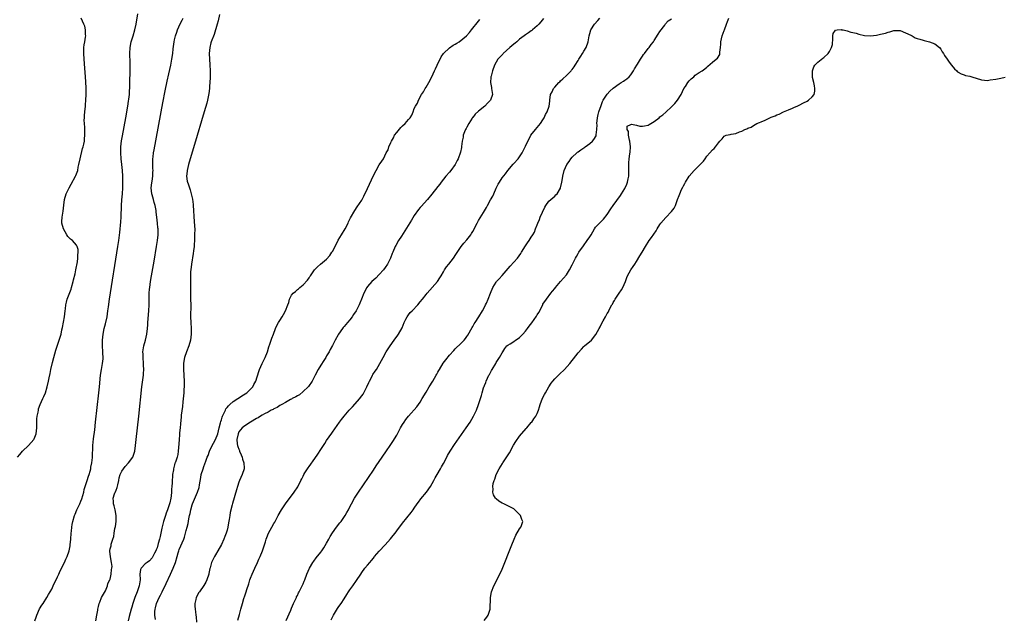
# Model space of a CAD drawing. Units: inches. Extents: x 2616000 to 2619000, y 1497000 to 1500000.
# Drawn here: x 2617370 to 2617707, y 1499662 to 1499867 of the extents above; entities that cross this region are included whole.
import ezdxf

# ---------------------------------------------------------------- set-up
doc = ezdxf.new("R2010")
doc.units = ezdxf.units.IN
doc.header["$MEASUREMENT"] = 0
doc.layers.add('LD26161497_10ft', color=120, linetype='Continuous')

msp = doc.modelspace()

# ---------------------------------------------------------------- linework, layer by layer
at = {"layer": 'LD26161497_10ft'}
for points, elevation in [([(2617375.26, 1499661), (2617375.71, 1499662.29), (2617375.93, 1499663), (2617376.87, 1499665.13), (2617377.61, 1499666.39), (2617378.06, 1499667), (2617379.38, 1499669), (2617379.95, 1499670.05), (2617380.52, 1499671), (2617381, 1499671.91), (2617381.54, 1499673), (2617381.98, 1499674.02), (2617382.51, 1499675), (2617383, 1499676.08), (2617383.39, 1499677), (2617383.85, 1499678.15), (2617385.34, 1499681), (2617385.83, 1499682.17), (2617386.27, 1499683), (2617386.99, 1499685), (2617387.31, 1499686.69), (2617387.35, 1499687), (2617387.52, 1499689), (2617387.65, 1499691), (2617387.73, 1499691.73), (2617387.84, 1499693), (2617388.01, 1499693.99), (2617388.19, 1499695), (2617388.79, 1499697), (2617389, 1499697.47), (2617389.63, 1499699), (2617390.58, 1499701), (2617391, 1499701.92), (2617391.29, 1499702.71), (2617391.93, 1499705), (2617392.11, 1499705.89), (2617392.49, 1499707), (2617393.13, 1499709), (2617393.52, 1499710.48), (2617393.78, 1499711), (2617394.14, 1499712.14), (2617394.33, 1499713), (2617394.4, 1499713.61), (2617394.71, 1499715), (2617394.91, 1499716.91), (2617395.07, 1499721), (2617395.3, 1499723.3), (2617395.72, 1499726.28), (2617396.02, 1499729), (2617397.08, 1499739), (2617397.29, 1499741), (2617397.66, 1499745), (2617398, 1499747), (2617398.41, 1499749), (2617398.55, 1499750.54), (2617398.6, 1499751), (2617398.53, 1499752.53), (2617398.52, 1499753), (2617398.36, 1499755), (2617398.36, 1499756.36), (2617398.35, 1499757), (2617398.56, 1499759), (2617398.97, 1499761), (2617399.39, 1499762.61), (2617399.92, 1499765), (2617400.08, 1499765.92), (2617400.23, 1499767), (2617400.38, 1499768.38), (2617400.74, 1499771), (2617403.66, 1499789), (2617403.97, 1499791), (2617404.28, 1499793.72), (2617404.61, 1499797.39), (2617404.73, 1499799), (2617404.86, 1499803), (2617404.98, 1499804.98), (2617405.17, 1499807), (2617405.3, 1499809), (2617405.33, 1499811), (2617405.27, 1499813), (2617405.17, 1499815), (2617405.01, 1499817), (2617404.8, 1499819), (2617404.63, 1499821), (2617404.63, 1499823), (2617404.87, 1499825.13), (2617405.17, 1499826.83), (2617406.31, 1499833), (2617407.03, 1499837), (2617407.28, 1499838.72), (2617407.39, 1499839.39), (2617407.55, 1499841), (2617407.6, 1499842.4), (2617407.68, 1499843), (2617407.72, 1499843.72), (2617407.73, 1499845), (2617407.82, 1499849), (2617407.83, 1499851), (2617407.82, 1499851.82), (2617407.69, 1499855), (2617407.78, 1499857), (2617408.21, 1499859), (2617408.86, 1499861), (2617409.47, 1499863), (2617409.9, 1499865), (2617410.49, 1499868.5)], 7830), ([(2617438.33, 1499868.33), (2617437.89, 1499866.11), (2617437.53, 1499865), (2617436.5, 1499861.5), (2617435.56, 1499859), (2617435.42, 1499858.58), (2617435.01, 1499857), (2617434.84, 1499855), (2617434.92, 1499853), (2617435.06, 1499851.06), (2617435.16, 1499849), (2617435.19, 1499846.81), (2617435.11, 1499845), (2617435, 1499843.74), (2617434.93, 1499843), (2617434.69, 1499841.31), (2617434.23, 1499839), (2617433.99, 1499838.01), (2617433.15, 1499835), (2617429.82, 1499823.82), (2617428.35, 1499819), (2617427.76, 1499817), (2617427.29, 1499815), (2617427.29, 1499814.71), (2617427.13, 1499813), (2617427.37, 1499811.37), (2617427.44, 1499811), (2617427.62, 1499810.38), (2617428.1, 1499809), (2617428.38, 1499808.38), (2617428.72, 1499807), (2617429.15, 1499805.15), (2617429.37, 1499803.37), (2617429.46, 1499801), (2617429.57, 1499799.57), (2617429.59, 1499799), (2617429.74, 1499797.74), (2617429.87, 1499795.87), (2617429.9, 1499795), (2617429.88, 1499793), (2617429.83, 1499791.83), (2617429.81, 1499791), (2617429.71, 1499789.71), (2617429.68, 1499789), (2617429.48, 1499787.48), (2617429.38, 1499786.62), (2617428.78, 1499783), (2617428.54, 1499781), (2617428.5, 1499780.5), (2617428.42, 1499779), (2617428.41, 1499777), (2617428.51, 1499771), (2617428.52, 1499769), (2617428.45, 1499765), (2617428.52, 1499763), (2617428.68, 1499761), (2617428.72, 1499759), (2617428.45, 1499757), (2617427.86, 1499755), (2617427.09, 1499753), (2617426.41, 1499751), (2617426.18, 1499749.82), (2617426.07, 1499749), (2617426.08, 1499748.08), (2617426.05, 1499747), (2617426.28, 1499743), (2617426.29, 1499741.71), (2617426.28, 1499741), (2617426.23, 1499740.23), (2617426.17, 1499739), (2617426.07, 1499737.93), (2617425.84, 1499735.84), (2617425.69, 1499734.31), (2617425.32, 1499731.32), (2617425.28, 1499730.71), (2617425, 1499728.37), (2617424.87, 1499727), (2617424.74, 1499725.26), (2617424.66, 1499724.66), (2617424.57, 1499723), (2617424.5, 1499721.5), (2617424.33, 1499720.33), (2617424.25, 1499719), (2617424.1, 1499717.9), (2617423.86, 1499717), (2617423.3, 1499715.3), (2617423.2, 1499715), (2617423.12, 1499714.88), (2617423, 1499714.34), (2617422.6, 1499713), (2617422.6, 1499712.6), (2617422.27, 1499711), (2617422.33, 1499710.33), (2617422.14, 1499709), (2617422.2, 1499708.2), (2617422.06, 1499707), (2617421.93, 1499706.07), (2617421.93, 1499705), (2617421.82, 1499703.82), (2617421.69, 1499703), (2617421.35, 1499701.35), (2617421.26, 1499701), (2617420.61, 1499699), (2617420.15, 1499697.85), (2617419.89, 1499697), (2617419.23, 1499695), (2617418.78, 1499693.22), (2617418.66, 1499692.66), (2617418.36, 1499691), (2617418.13, 1499689.87), (2617417.9, 1499689), (2617417.44, 1499687.44), (2617417, 1499686.03), (2617416.68, 1499685.32), (2617416.58, 1499685), (2617416.16, 1499684.16), (2617415.62, 1499683), (2617415.39, 1499682.61), (2617414.47, 1499681.53), (2617413.68, 1499681), (2617413, 1499680.48), (2617411.53, 1499679), (2617411.37, 1499678.63), (2617411.09, 1499677), (2617411.22, 1499675.22), (2617411.2, 1499675), (2617410.92, 1499673), (2617410.23, 1499671), (2617409.43, 1499669), (2617408.74, 1499667), (2617408.34, 1499665.66), (2617408.16, 1499665), (2617407.52, 1499662.48), (2617407.18, 1499661)], 7850), ([(2617369.32, 1499717), (2617370.06, 1499717.94), (2617370.99, 1499719), (2617373.05, 1499721), (2617373.98, 1499722.02), (2617374.84, 1499723), (2617375, 1499723.28), (2617375.67, 1499725), (2617375.91, 1499727), (2617375.95, 1499727.95), (2617375.92, 1499729), (2617375.93, 1499730.07), (2617376.05, 1499731), (2617376.34, 1499732.34), (2617376.42, 1499733), (2617376.51, 1499733.49), (2617377.06, 1499734.94), (2617377.99, 1499737), (2617378.26, 1499737.74), (2617378.86, 1499739), (2617379.47, 1499741), (2617379.91, 1499743), (2617380.12, 1499744.12), (2617380.44, 1499745.56), (2617380.74, 1499747), (2617381.29, 1499749.29), (2617381.73, 1499751), (2617382.43, 1499753.57), (2617383.58, 1499757), (2617384.17, 1499759), (2617384.5, 1499760.5), (2617384.72, 1499761.28), (2617385.39, 1499765), (2617385.6, 1499767), (2617385.71, 1499767.71), (2617385.83, 1499769), (2617386.02, 1499769.98), (2617386.32, 1499771), (2617387, 1499772.74), (2617387.61, 1499774.39), (2617387.79, 1499775), (2617388.35, 1499777), (2617388.46, 1499777.54), (2617389, 1499779.69), (2617389.27, 1499781), (2617389.77, 1499783.77), (2617389.93, 1499785), (2617389.95, 1499786.06), (2617390.06, 1499787), (2617390, 1499788), (2617389.71, 1499789), (2617389.48, 1499789.48), (2617388.07, 1499791), (2617387.47, 1499791.47), (2617386.45, 1499792.45), (2617386.13, 1499793), (2617385.07, 1499795), (2617384.48, 1499797), (2617384.46, 1499797.54), (2617384.53, 1499799), (2617384.94, 1499801.06), (2617385.12, 1499803.12), (2617385.34, 1499805), (2617385.99, 1499807), (2617386.95, 1499809.05), (2617387.7, 1499810.3), (2617389.17, 1499813), (2617389.22, 1499813.22), (2617389.89, 1499815), (2617390.08, 1499816.08), (2617390.32, 1499817), (2617390.73, 1499819), (2617391.57, 1499822.43), (2617391.74, 1499823), (2617391.95, 1499823.95), (2617392.15, 1499825), (2617392.22, 1499825.78), (2617392.36, 1499827), (2617392.28, 1499829.72), (2617392.17, 1499831), (2617392.14, 1499832.13), (2617392.16, 1499833), (2617392.23, 1499833.77), (2617392.3, 1499835), (2617392.52, 1499837), (2617392.55, 1499837.45), (2617392.71, 1499839), (2617392.8, 1499841), (2617392.76, 1499843), (2617392.61, 1499845.39), (2617392.07, 1499853), (2617391.97, 1499855), (2617392.03, 1499857), (2617392.13, 1499857.87), (2617392.3, 1499859), (2617392.57, 1499860.57), (2617392.61, 1499861), (2617392.57, 1499861.43), (2617392.6, 1499863), (2617392.29, 1499864.29), (2617392.02, 1499865), (2617391.11, 1499867)], 7820), ([(2617396.12, 1499661), (2617396.42, 1499663), (2617396.71, 1499664.71), (2617396.77, 1499665), (2617397, 1499665.89), (2617397.26, 1499667), (2617397.45, 1499667.45), (2617398.05, 1499669), (2617399, 1499670.69), (2617399.34, 1499671.34), (2617400.09, 1499673), (2617400.23, 1499673.77), (2617400.92, 1499675), (2617401, 1499675.32), (2617401.38, 1499677), (2617401.42, 1499678.58), (2617401.55, 1499679), (2617401.65, 1499679.65), (2617401.46, 1499681), (2617401.05, 1499682.95), (2617400.82, 1499684.82), (2617400.85, 1499685), (2617400.91, 1499685.09), (2617401, 1499685.64), (2617401.31, 1499686.69), (2617401.28, 1499687), (2617401.29, 1499687.29), (2617401.85, 1499689), (2617402.18, 1499689.82), (2617402.3, 1499691), (2617402.57, 1499692.57), (2617402.76, 1499693.24), (2617403, 1499695), (2617403.06, 1499697), (2617402.73, 1499699), (2617402.38, 1499700.38), (2617402.14, 1499701), (2617402.12, 1499701.88), (2617402.05, 1499703), (2617402.5, 1499704.5), (2617402.72, 1499705), (2617402.82, 1499705.18), (2617403, 1499705.72), (2617403.41, 1499706.59), (2617403.56, 1499707.56), (2617403.92, 1499709), (2617404.11, 1499709.89), (2617404.42, 1499711), (2617405, 1499712.22), (2617405.5, 1499713), (2617406.16, 1499713.84), (2617407.23, 1499715), (2617408.69, 1499717), (2617409.41, 1499719), (2617409.66, 1499721), (2617409.84, 1499723), (2617410.78, 1499731), (2617411.84, 1499741), (2617412.35, 1499745), (2617412.4, 1499745.6), (2617412.46, 1499747), (2617412.39, 1499748.39), (2617412.37, 1499749), (2617412.22, 1499751), (2617412.23, 1499752.23), (2617412.21, 1499753), (2617412.29, 1499753.71), (2617412.52, 1499755), (2617413.08, 1499757), (2617413.55, 1499759), (2617413.74, 1499761), (2617413.82, 1499762.18), (2617413.85, 1499763), (2617414.26, 1499767), (2617414.33, 1499769), (2617414.34, 1499772.34), (2617414.36, 1499773), (2617414.45, 1499774.45), (2617414.51, 1499775), (2617414.77, 1499777), (2617415.11, 1499779), (2617416.01, 1499784.01), (2617416.87, 1499789), (2617417.17, 1499791), (2617417.36, 1499793), (2617417.36, 1499795), (2617417.33, 1499795.33), (2617417.2, 1499797), (2617416.98, 1499799), (2617416.75, 1499800.75), (2617416.7, 1499801.3), (2617416.35, 1499803), (2617415.99, 1499803.99), (2617415.78, 1499805), (2617415.32, 1499806.68), (2617415.22, 1499807), (2617414.99, 1499809), (2617415.2, 1499810.8), (2617415.3, 1499811.3), (2617415.59, 1499813), (2617415.6, 1499814.4), (2617415.64, 1499815), (2617415.63, 1499815.63), (2617415.54, 1499817), (2617415.55, 1499818.45), (2617415.58, 1499819), (2617415.68, 1499819.68), (2617415.84, 1499821), (2617416.01, 1499821.99), (2617419, 1499838.07), (2617419.81, 1499842.19), (2617420.48, 1499845.52), (2617421, 1499848.02), (2617421.68, 1499851), (2617422.08, 1499853), (2617422.39, 1499855), (2617422.56, 1499856.56), (2617422.67, 1499857.33), (2617422.88, 1499859), (2617423, 1499859.58), (2617423.31, 1499861), (2617423.74, 1499862.26), (2617424.02, 1499863), (2617424.96, 1499865.05), (2617425.63, 1499866.37), (2617425.98, 1499867)], 7840), ([(2617416.48, 1499661.52), (2617416.27, 1499663), (2617416.27, 1499664.27), (2617416.33, 1499665), (2617416.49, 1499665.51), (2617416.85, 1499667), (2617417.74, 1499669), (2617418.2, 1499669.8), (2617418.72, 1499671), (2617419, 1499671.49), (2617419.78, 1499673), (2617420.17, 1499673.83), (2617421.64, 1499677), (2617422.52, 1499679), (2617423.28, 1499681), (2617423.86, 1499683), (2617424.27, 1499684.27), (2617424.45, 1499685), (2617424.58, 1499685.42), (2617426.15, 1499689), (2617426.37, 1499689.63), (2617427, 1499691.93), (2617427.27, 1499693), (2617427.64, 1499694.36), (2617427.94, 1499695.94), (2617428.17, 1499697), (2617428.29, 1499697.71), (2617428.56, 1499699), (2617429, 1499700.68), (2617429.11, 1499701), (2617430.89, 1499705), (2617431.37, 1499706.63), (2617431.48, 1499707.48), (2617431.95, 1499710.05), (2617432.16, 1499711), (2617432.73, 1499713), (2617433, 1499713.77), (2617433.35, 1499714.65), (2617433.65, 1499715.65), (2617434.18, 1499717), (2617434.44, 1499717.56), (2617434.95, 1499719), (2617435.92, 1499721), (2617436.29, 1499721.71), (2617437, 1499723.01), (2617437.8, 1499725), (2617438.3, 1499727), (2617438.71, 1499728.71), (2617438.8, 1499729.2), (2617439, 1499729.72), (2617439.3, 1499730.7), (2617439.43, 1499731), (2617439.91, 1499731.91), (2617440.39, 1499733), (2617440.55, 1499733.45), (2617441, 1499733.99), (2617441.44, 1499734.56), (2617441.94, 1499735), (2617443, 1499736.02), (2617444.65, 1499737), (2617444.84, 1499737.16), (2617446.03, 1499737.97), (2617447.75, 1499739), (2617449, 1499740.28), (2617449.76, 1499741), (2617450.15, 1499741.85), (2617450.79, 1499743), (2617451.78, 1499746.22), (2617452.08, 1499747), (2617453, 1499749), (2617453.98, 1499751), (2617454.74, 1499753), (2617455.25, 1499754.75), (2617455.6, 1499755.6), (2617456.08, 1499757), (2617456.29, 1499757.71), (2617456.87, 1499759), (2617457.57, 1499761), (2617458.01, 1499761.99), (2617458.5, 1499763), (2617459, 1499763.69), (2617459.78, 1499765), (2617460.28, 1499765.72), (2617460.91, 1499767), (2617461.7, 1499769), (2617462.11, 1499769.89), (2617462.32, 1499771), (2617463, 1499772.31), (2617463.51, 1499773), (2617464.36, 1499773.64), (2617465, 1499774.27), (2617465.44, 1499774.56), (2617465.9, 1499775), (2617467, 1499775.84), (2617468.48, 1499777.52), (2617469, 1499778.32), (2617469.28, 1499778.72), (2617469.49, 1499779), (2617470.86, 1499781), (2617471, 1499781.17), (2617471.93, 1499782.07), (2617472.95, 1499783), (2617475, 1499784.7), (2617476.07, 1499785.93), (2617476.82, 1499787), (2617477, 1499787.31), (2617477.91, 1499789), (2617479, 1499791.11), (2617480.15, 1499793), (2617481.3, 1499795), (2617482.32, 1499797), (2617482.53, 1499797.47), (2617483.21, 1499798.78), (2617484.71, 1499801.29), (2617485.5, 1499802.5), (2617487, 1499804.85), (2617487.76, 1499806.24), (2617489, 1499808.77), (2617491, 1499813.28), (2617491.92, 1499815), (2617493, 1499816.91), (2617493.88, 1499818.12), (2617494.4, 1499819), (2617495.38, 1499821), (2617496, 1499822), (2617496.24, 1499823), (2617497, 1499824.55), (2617497.16, 1499825), (2617497.84, 1499826.16), (2617498.26, 1499827), (2617499, 1499827.97), (2617500.37, 1499829.63), (2617501, 1499830.28), (2617501.81, 1499831), (2617503, 1499832.43), (2617503.58, 1499833), (2617504.13, 1499833.87), (2617504.6, 1499835), (2617505, 1499836.2), (2617505.37, 1499837), (2617506.03, 1499837.97), (2617506.38, 1499839), (2617507.46, 1499841), (2617508.11, 1499841.89), (2617508.68, 1499843), (2617509, 1499843.45), (2617509.94, 1499845), (2617511, 1499847.01), (2617511.86, 1499849), (2617512.23, 1499849.77), (2617512.8, 1499851), (2617514.22, 1499853.78), (2617515, 1499854.97), (2617517, 1499856.91), (2617518.23, 1499857.77), (2617519, 1499858.2), (2617519.49, 1499858.51), (2617520.38, 1499859), (2617522.88, 1499861), (2617523.83, 1499862.17), (2617524.52, 1499863), (2617525, 1499863.62), (2617526.51, 1499865.49), (2617527.37, 1499866.63)], 7860), ([(2617549.12, 1499866.88), (2617548.25, 1499865.75), (2617547.61, 1499865), (2617547, 1499864.4), (2617545.4, 1499863), (2617545.17, 1499862.83), (2617545, 1499862.75), (2617544.01, 1499861.99), (2617543, 1499861.38), (2617542.59, 1499861), (2617541, 1499859.82), (2617540.08, 1499859), (2617539.54, 1499858.46), (2617539, 1499858.14), (2617537.64, 1499857), (2617535.38, 1499855), (2617535.23, 1499854.77), (2617535, 1499854.55), (2617533.6, 1499853), (2617532.41, 1499851), (2617531.7, 1499849), (2617531.22, 1499847.22), (2617531.17, 1499847), (2617531.17, 1499846.83), (2617531, 1499845), (2617531.35, 1499843.35), (2617531.44, 1499843), (2617531.77, 1499841), (2617531, 1499839), (2617530.04, 1499837.96), (2617529.07, 1499837), (2617527, 1499835.26), (2617525.8, 1499834.2), (2617525, 1499833.11), (2617524.94, 1499833.06), (2617524.82, 1499832.82), (2617523.66, 1499831), (2617523, 1499829.8), (2617522.69, 1499829.31), (2617522.54, 1499829), (2617522.18, 1499828.18), (2617521.7, 1499827), (2617521.65, 1499826.35), (2617521.35, 1499825), (2617521.15, 1499823.15), (2617521.16, 1499823), (2617521.14, 1499822.86), (2617520.75, 1499821.24), (2617519.94, 1499819), (2617519.65, 1499818.35), (2617518.98, 1499817), (2617517.54, 1499815), (2617517, 1499814.34), (2617515.78, 1499813), (2617514.17, 1499811), (2617513.67, 1499810.33), (2617513, 1499809.5), (2617511, 1499806.84), (2617509.48, 1499805), (2617507.3, 1499802.7), (2617507, 1499802.36), (2617506.39, 1499801.61), (2617505, 1499799.62), (2617503.98, 1499798.02), (2617500.57, 1499792.57), (2617499.61, 1499791), (2617498.67, 1499789.33), (2617498.49, 1499789), (2617497.62, 1499787), (2617497.44, 1499786.56), (2617496.84, 1499785), (2617495.81, 1499783), (2617495, 1499781.8), (2617494.4, 1499781), (2617493, 1499779.38), (2617491.78, 1499778.22), (2617490.46, 1499777), (2617489, 1499775.37), (2617488.73, 1499775), (2617487.68, 1499773), (2617486.97, 1499771), (2617486.39, 1499769.61), (2617486.16, 1499769), (2617485.08, 1499767), (2617484.23, 1499765.77), (2617483.79, 1499765), (2617483, 1499763.97), (2617482.18, 1499763), (2617481.63, 1499762.37), (2617481, 1499761.6), (2617480.69, 1499761.31), (2617480.44, 1499761), (2617479.08, 1499759), (2617479, 1499758.82), (2617477.92, 1499757), (2617477, 1499755.1), (2617476.21, 1499753.79), (2617475.89, 1499753), (2617475, 1499751.57), (2617474.7, 1499751), (2617474.02, 1499749.98), (2617473, 1499748.42), (2617472.14, 1499747), (2617471.07, 1499745), (2617470.03, 1499743), (2617468.83, 1499741.17), (2617468.68, 1499741), (2617467, 1499739.37), (2617465.68, 1499738.32), (2617465, 1499737.97), (2617464.45, 1499737.55), (2617463.28, 1499737), (2617463, 1499736.83), (2617462.65, 1499736.65), (2617461, 1499735.67), (2617459.65, 1499735), (2617459.26, 1499734.74), (2617459, 1499734.61), (2617458.05, 1499733.95), (2617457, 1499733.49), (2617456.71, 1499733.29), (2617456, 1499733), (2617455, 1499732.41), (2617453.76, 1499731.76), (2617453, 1499731.31), (2617452.38, 1499731), (2617451.55, 1499730.45), (2617451, 1499730.15), (2617448.93, 1499729), (2617447, 1499727.64), (2617446.14, 1499727), (2617445, 1499725.69), (2617444.71, 1499725), (2617444.32, 1499723), (2617444.46, 1499721.54), (2617444.54, 1499721), (2617444.67, 1499720.67), (2617445, 1499719.69), (2617445.21, 1499719.21), (2617445.25, 1499719), (2617445.79, 1499717.79), (2617446.08, 1499717), (2617446.27, 1499716.27), (2617446.71, 1499715), (2617446.83, 1499713.17), (2617446.82, 1499713), (2617446.17, 1499711), (2617445.22, 1499709), (2617445, 1499708.45), (2617444.48, 1499707), (2617444.13, 1499705.87), (2617442.83, 1499701.17), (2617442.72, 1499700.72), (2617441.97, 1499698.03), (2617441.85, 1499697), (2617441.73, 1499695.73), (2617441.49, 1499694.51), (2617441.25, 1499693), (2617441, 1499692.07), (2617440.66, 1499691), (2617440.18, 1499689.82), (2617439.87, 1499689), (2617439, 1499687.12), (2617437.77, 1499685), (2617437, 1499683.55), (2617436.62, 1499683), (2617436.08, 1499681.92), (2617435.59, 1499681), (2617435.16, 1499679.16), (2617435.09, 1499678.91), (2617434.78, 1499677.22), (2617434.76, 1499677), (2617434.06, 1499675), (2617433.7, 1499674.3), (2617433, 1499673.06), (2617431.55, 1499671), (2617431.33, 1499670.67), (2617430.43, 1499669), (2617430.33, 1499668.33), (2617429.99, 1499667), (2617429.97, 1499666.03), (2617430.02, 1499665), (2617430.14, 1499664.14), (2617430.26, 1499663), (2617430.35, 1499662.35), (2617430.55, 1499660.55)], 7870), ([(2617444.69, 1499661.31), (2617445.22, 1499663.22), (2617445.67, 1499665), (2617446.2, 1499667), (2617446.72, 1499668.72), (2617447, 1499669.53), (2617447.41, 1499670.59), (2617447.51, 1499671), (2617447.72, 1499671.72), (2617448.37, 1499673.63), (2617448.79, 1499675), (2617449, 1499675.58), (2617449.56, 1499677), (2617450.02, 1499677.98), (2617450.46, 1499679), (2617451.39, 1499681), (2617451.86, 1499682.14), (2617452.28, 1499683), (2617453.11, 1499685), (2617454.09, 1499688.09), (2617454.35, 1499689), (2617454.51, 1499689.49), (2617455.17, 1499691), (2617456.24, 1499693), (2617457, 1499694.35), (2617457.24, 1499694.76), (2617458.44, 1499697), (2617459.56, 1499699), (2617460.92, 1499701.08), (2617463.9, 1499705), (2617465.14, 1499706.86), (2617466.24, 1499709), (2617466.48, 1499709.52), (2617467, 1499710.52), (2617467.23, 1499711), (2617467.61, 1499711.61), (2617468.41, 1499713), (2617468.64, 1499713.36), (2617469, 1499713.79), (2617471, 1499716.55), (2617471.98, 1499718.02), (2617473, 1499719.63), (2617474.36, 1499721.64), (2617475, 1499722.65), (2617476.78, 1499725.22), (2617477, 1499725.56), (2617479.43, 1499729), (2617480.14, 1499729.86), (2617480.99, 1499731), (2617482.71, 1499733), (2617483.82, 1499734.18), (2617486.31, 1499737), (2617486.62, 1499737.38), (2617487, 1499737.9), (2617487.48, 1499738.52), (2617487.77, 1499739), (2617488.8, 1499741), (2617489.46, 1499742.54), (2617489.67, 1499743), (2617490.44, 1499744.44), (2617490.72, 1499745), (2617490.82, 1499745.18), (2617491.6, 1499746.4), (2617492.02, 1499747), (2617493.24, 1499749), (2617494.31, 1499751), (2617495.41, 1499753), (2617496.68, 1499755), (2617498.13, 1499757), (2617499.36, 1499758.64), (2617499.62, 1499759), (2617500.83, 1499761.17), (2617501.54, 1499763), (2617502.12, 1499764.12), (2617502.55, 1499765), (2617503, 1499765.62), (2617503.62, 1499766.38), (2617504.25, 1499767), (2617506.19, 1499769), (2617507, 1499770.06), (2617507.78, 1499771), (2617509, 1499772.58), (2617509.35, 1499773), (2617512.95, 1499777.05), (2617513.76, 1499778.24), (2617514.23, 1499779), (2617515, 1499780.33), (2617515.37, 1499781), (2617515.99, 1499782.01), (2617516.8, 1499783), (2617518.4, 1499785), (2617518.63, 1499785.37), (2617519, 1499785.91), (2617519.42, 1499786.58), (2617521.05, 1499789), (2617521.9, 1499790.1), (2617523, 1499791.26), (2617524.28, 1499793), (2617524.56, 1499793.44), (2617525, 1499794.17), (2617526.48, 1499797), (2617527, 1499797.9), (2617528.62, 1499800.62), (2617529.69, 1499802.31), (2617529.99, 1499803), (2617531, 1499804.9), (2617531.81, 1499806.19), (2617532.2, 1499807), (2617533, 1499808.89), (2617533.66, 1499810.34), (2617534.07, 1499811), (2617535, 1499812.42), (2617536.15, 1499813.85), (2617537.01, 1499815), (2617538.82, 1499817.18), (2617539, 1499817.35), (2617540.52, 1499819), (2617541, 1499819.69), (2617541.86, 1499821), (2617543, 1499823.32), (2617543.78, 1499825), (2617544.24, 1499825.76), (2617544.88, 1499827), (2617546.42, 1499829), (2617547, 1499829.69), (2617547.62, 1499830.38), (2617548.1, 1499831), (2617549, 1499832.32), (2617549.44, 1499833), (2617549.91, 1499834.09), (2617550.45, 1499835), (2617551.13, 1499837), (2617551.29, 1499838.71), (2617551.37, 1499839), (2617551.61, 1499841), (2617552.15, 1499841.85), (2617552.58, 1499843), (2617553, 1499843.5), (2617554.41, 1499845), (2617554.71, 1499845.29), (2617555, 1499845.63), (2617555.75, 1499846.25), (2617557, 1499847.41), (2617558.58, 1499849), (2617558.79, 1499849.21), (2617559, 1499849.47), (2617559.62, 1499850.38), (2617559.99, 1499851), (2617561, 1499852.57), (2617561.24, 1499853), (2617561.92, 1499854.08), (2617562.53, 1499855), (2617563, 1499855.75), (2617563.72, 1499857), (2617564.43, 1499859), (2617564.76, 1499861), (2617565, 1499861.85), (2617565.35, 1499863), (2617566.67, 1499865), (2617567.79, 1499866.21), (2617568.48, 1499867)], 7880), ([(2617461.14, 1499661.14), (2617462.72, 1499664.72), (2617463, 1499665.31), (2617463.72, 1499667), (2617464.38, 1499668.38), (2617464.65, 1499669), (2617464.74, 1499669.26), (2617465, 1499669.72), (2617465.38, 1499670.62), (2617465.62, 1499671), (2617466.34, 1499672.34), (2617466.75, 1499673.25), (2617467, 1499673.73), (2617467.35, 1499674.65), (2617467.52, 1499675), (2617468.29, 1499677), (2617469.14, 1499679), (2617470.32, 1499681), (2617470.58, 1499681.42), (2617471.47, 1499682.53), (2617473, 1499684.55), (2617473.33, 1499685), (2617474, 1499686), (2617475, 1499687.58), (2617475.79, 1499689), (2617476.19, 1499689.81), (2617477, 1499691.06), (2617478.38, 1499693), (2617479.52, 1499694.48), (2617479.96, 1499695), (2617481.35, 1499697), (2617481.91, 1499698.09), (2617482.49, 1499699), (2617483, 1499700.05), (2617483.48, 1499701), (2617484.58, 1499703), (2617485.87, 1499705), (2617491, 1499712.54), (2617491.98, 1499714.02), (2617493, 1499715.48), (2617495.23, 1499718.77), (2617497, 1499721.26), (2617497.7, 1499722.3), (2617499, 1499724.51), (2617499.23, 1499725), (2617500.27, 1499727), (2617501, 1499728.16), (2617501.55, 1499729), (2617502.14, 1499729.86), (2617503, 1499730.96), (2617505.8, 1499734.2), (2617506.42, 1499735), (2617507, 1499735.82), (2617507.72, 1499737), (2617509, 1499739.21), (2617510.08, 1499741), (2617511.32, 1499743), (2617512.45, 1499745), (2617512.66, 1499745.34), (2617513, 1499745.98), (2617513.38, 1499746.62), (2617513.56, 1499747), (2617514.89, 1499749.11), (2617515.75, 1499750.25), (2617517, 1499751.85), (2617518.51, 1499753.49), (2617519, 1499753.96), (2617521, 1499755.91), (2617522.02, 1499757), (2617522.46, 1499757.54), (2617523, 1499758.28), (2617523.29, 1499758.71), (2617524.73, 1499761.27), (2617525, 1499761.68), (2617525.45, 1499762.55), (2617525.77, 1499763), (2617527.09, 1499765), (2617528.29, 1499767), (2617529, 1499768.28), (2617529.39, 1499769), (2617529.66, 1499769.66), (2617530.28, 1499771), (2617531.03, 1499773), (2617531.89, 1499775), (2617533, 1499776.81), (2617533.14, 1499777), (2617534.04, 1499777.96), (2617535, 1499779.04), (2617537.74, 1499782.26), (2617539, 1499783.68), (2617540.26, 1499785), (2617541.4, 1499786.6), (2617541.67, 1499787), (2617543, 1499789.24), (2617543.72, 1499790.28), (2617544.24, 1499791), (2617545, 1499792.14), (2617545.55, 1499793), (2617546.06, 1499793.94), (2617546.49, 1499795), (2617547, 1499796.34), (2617547.22, 1499797), (2617547.76, 1499798.24), (2617548.06, 1499799), (2617549.61, 1499802.39), (2617549.99, 1499803), (2617551, 1499804.46), (2617553, 1499806.23), (2617553.4, 1499806.6), (2617553.8, 1499807), (2617555, 1499808.91), (2617555.04, 1499809), (2617555.47, 1499811), (2617555.57, 1499811.57), (2617555.77, 1499813), (2617556.22, 1499815), (2617557.16, 1499817), (2617557.96, 1499818.04), (2617558.57, 1499819), (2617559, 1499819.51), (2617560.54, 1499821), (2617560.78, 1499821.22), (2617561, 1499821.39), (2617561.98, 1499822.02), (2617563, 1499822.72), (2617563.18, 1499822.82), (2617563.43, 1499823), (2617565, 1499824.22), (2617565.88, 1499825), (2617566.4, 1499825.6), (2617567.16, 1499826.84), (2617567.19, 1499827), (2617567.16, 1499827.16), (2617567.41, 1499829), (2617567.48, 1499830.52), (2617567.43, 1499831), (2617567.63, 1499833), (2617567.87, 1499834.13), (2617568.11, 1499835), (2617568.84, 1499837.16), (2617569, 1499837.53), (2617569.4, 1499838.6), (2617569.63, 1499839), (2617570.74, 1499840.74), (2617570.93, 1499841.07), (2617571.86, 1499842.14), (2617573, 1499843.1), (2617575, 1499844.59), (2617575.72, 1499845), (2617576.49, 1499845.51), (2617577, 1499845.89), (2617577.7, 1499846.3), (2617578.46, 1499847), (2617579, 1499847.63), (2617579.93, 1499849), (2617580.27, 1499849.73), (2617581.31, 1499851.31), (2617582.31, 1499853), (2617583, 1499854), (2617583.39, 1499854.61), (2617583.75, 1499855), (2617585, 1499856.63), (2617585.32, 1499857), (2617586, 1499858), (2617586.74, 1499859), (2617587, 1499859.41), (2617588.43, 1499861.57), (2617589, 1499862.51), (2617590.66, 1499864.66), (2617590.94, 1499865.06), (2617591.86, 1499866.14), (2617593, 1499866.84)], 7890), ([(2617476.57, 1499661.43), (2617477.37, 1499663), (2617478.06, 1499664.06), (2617478.77, 1499665.23), (2617479, 1499665.54), (2617479.58, 1499666.42), (2617480.03, 1499667), (2617481, 1499668.55), (2617481.91, 1499670.09), (2617482.52, 1499671), (2617483, 1499671.63), (2617483.94, 1499673), (2617485.22, 1499674.78), (2617486.65, 1499677), (2617487, 1499677.52), (2617488.12, 1499679), (2617489, 1499680.07), (2617489.82, 1499681), (2617490.36, 1499681.64), (2617491, 1499682.49), (2617491.24, 1499682.76), (2617491.43, 1499683), (2617493, 1499684.88), (2617495.03, 1499687), (2617496.88, 1499689.12), (2617497.78, 1499690.22), (2617498.4, 1499691), (2617499, 1499691.81), (2617499.93, 1499693), (2617500.38, 1499693.62), (2617501, 1499694.45), (2617503.96, 1499698.03), (2617504.6, 1499699), (2617505, 1499699.56), (2617505.94, 1499701), (2617506.39, 1499701.61), (2617507.27, 1499702.73), (2617509.2, 1499705), (2617510.58, 1499707), (2617511.67, 1499709), (2617512.1, 1499709.9), (2617512.8, 1499711), (2617513.96, 1499713), (2617514.31, 1499713.69), (2617515, 1499714.85), (2617516.07, 1499717), (2617516.4, 1499717.6), (2617517.23, 1499719), (2617518.71, 1499721.29), (2617522.68, 1499727), (2617524.05, 1499729), (2617525.28, 1499731), (2617526.27, 1499733), (2617526.99, 1499735), (2617527.59, 1499737), (2617527.95, 1499738.05), (2617528.18, 1499739), (2617528.64, 1499740.64), (2617528.78, 1499741), (2617528.87, 1499741.13), (2617529, 1499741.53), (2617529.45, 1499742.55), (2617529.56, 1499743), (2617530.02, 1499744.02), (2617530.53, 1499745), (2617530.72, 1499745.28), (2617531, 1499745.87), (2617531.42, 1499746.58), (2617531.64, 1499747), (2617532.82, 1499749), (2617533, 1499749.37), (2617534.13, 1499751), (2617535, 1499752.69), (2617535.23, 1499753), (2617535.93, 1499754.07), (2617536.67, 1499755), (2617537, 1499755.29), (2617537.76, 1499755.76), (2617539, 1499756.57), (2617539.56, 1499757), (2617540.47, 1499757.53), (2617541, 1499757.92), (2617542.05, 1499759), (2617543, 1499760.03), (2617543.72, 1499761), (2617544.28, 1499761.72), (2617545.14, 1499762.86), (2617546.79, 1499765.21), (2617547, 1499765.58), (2617547.54, 1499766.46), (2617548.9, 1499769.1), (2617549, 1499769.28), (2617550.2, 1499771), (2617551.71, 1499773), (2617552.24, 1499773.76), (2617553, 1499774.68), (2617553.23, 1499775), (2617555, 1499777.02), (2617557, 1499779.35), (2617558.07, 1499781), (2617559, 1499782.7), (2617560.13, 1499785), (2617560.42, 1499785.58), (2617561, 1499786.55), (2617561.28, 1499787), (2617562.8, 1499789.2), (2617564.16, 1499791), (2617565, 1499792.34), (2617565.44, 1499793), (2617566.58, 1499795), (2617567, 1499795.58), (2617568.32, 1499797), (2617568.69, 1499797.31), (2617569.72, 1499798.28), (2617571, 1499799.94), (2617572.18, 1499801.82), (2617572.98, 1499803), (2617575.54, 1499806.46), (2617575.9, 1499807), (2617577, 1499808.81), (2617577.11, 1499809), (2617577.68, 1499810.32), (2617577.93, 1499811), (2617578.12, 1499812.12), (2617578.3, 1499813), (2617578.32, 1499813.68), (2617578.34, 1499815), (2617578.3, 1499816.3), (2617578.3, 1499817), (2617578.38, 1499817.62), (2617578.44, 1499819), (2617578.68, 1499820.68), (2617578.78, 1499821.22), (2617578.93, 1499823), (2617578.74, 1499825), (2617578.61, 1499825.39), (2617578.27, 1499827), (2617578.25, 1499828.25), (2617577.76, 1499829), (2617577.84, 1499830.16), (2617579, 1499830.7), (2617579.23, 1499830.77), (2617581, 1499830.41), (2617582.15, 1499830.15), (2617583, 1499830.09), (2617583.77, 1499830.23), (2617585, 1499830.48), (2617585.35, 1499830.65), (2617587, 1499831.7), (2617588.68, 1499833), (2617589, 1499833.29), (2617590.01, 1499833.99), (2617591, 1499834.91), (2617591.06, 1499834.94), (2617593, 1499836.71), (2617594.11, 1499837.89), (2617595.04, 1499838.96), (2617596.21, 1499841), (2617597.22, 1499843), (2617597.69, 1499843.69), (2617598.52, 1499845), (2617599, 1499845.66), (2617599.69, 1499846.31), (2617600.55, 1499847), (2617601, 1499847.5), (2617602.43, 1499848.43), (2617603.38, 1499849), (2617604.29, 1499849.71), (2617605, 1499850.32), (2617605.32, 1499850.68), (2617607, 1499851.98), (2617608.27, 1499853), (2617608.65, 1499853.35), (2617609.43, 1499854.57), (2617609.53, 1499855), (2617609.45, 1499855.45), (2617609.65, 1499857), (2617609.87, 1499858.13), (2617609.81, 1499859), (2617609.99, 1499859.99), (2617610.29, 1499861), (2617611, 1499862.82), (2617611.08, 1499863.08), (2617611.77, 1499865), (2617612.09, 1499865.91), (2617612.53, 1499867)], 7900), ([(2617528.87, 1499661.13), (2617529.75, 1499662.26), (2617530.25, 1499663), (2617530.9, 1499665), (2617531.01, 1499669), (2617531.42, 1499671), (2617532.17, 1499673), (2617534.27, 1499677), (2617535, 1499678.7), (2617538.29, 1499687), (2617539.11, 1499689), (2617539.71, 1499690.29), (2617541, 1499692.43), (2617541.45, 1499693), (2617541.61, 1499693.61), (2617542.13, 1499695), (2617541.72, 1499695.72), (2617541.34, 1499697), (2617541, 1499697.37), (2617539.4, 1499699), (2617539.18, 1499699.18), (2617539, 1499699.3), (2617537.94, 1499699.94), (2617537, 1499700.4), (2617535.6, 1499701), (2617535, 1499701.3), (2617533.93, 1499701.93), (2617533, 1499702.74), (2617532.76, 1499703), (2617532.13, 1499704.13), (2617531.85, 1499705), (2617531.93, 1499706.07), (2617531.82, 1499707), (2617531.99, 1499707.99), (2617532.28, 1499709), (2617532.5, 1499709.5), (2617533.02, 1499711), (2617534.04, 1499713), (2617535.19, 1499714.81), (2617535.28, 1499715), (2617537.54, 1499718.46), (2617538.93, 1499721.07), (2617539.7, 1499722.3), (2617541, 1499724.12), (2617543.24, 1499726.76), (2617543.47, 1499727), (2617545, 1499728.78), (2617545.18, 1499729), (2617545.89, 1499730.11), (2617546.53, 1499731), (2617547, 1499731.94), (2617547.43, 1499733), (2617547.82, 1499734.18), (2617548.05, 1499735), (2617548.88, 1499737.12), (2617549.57, 1499738.43), (2617549.91, 1499739), (2617551, 1499741), (2617551.77, 1499742.23), (2617552.33, 1499743), (2617553, 1499743.76), (2617554.6, 1499745.4), (2617556.37, 1499747), (2617558.2, 1499749), (2617559, 1499750.05), (2617559.44, 1499750.56), (2617561, 1499752.66), (2617562.13, 1499753.87), (2617563, 1499754.83), (2617563.24, 1499755), (2617565.56, 1499757), (2617567.06, 1499758.94), (2617568.2, 1499761), (2617568.52, 1499761.48), (2617569, 1499762.5), (2617569.56, 1499763.56), (2617570.4, 1499765), (2617570.65, 1499765.35), (2617571, 1499766.05), (2617571.36, 1499766.64), (2617571.51, 1499767), (2617572.01, 1499768.01), (2617572.57, 1499769), (2617572.73, 1499769.27), (2617573, 1499769.82), (2617573.43, 1499770.57), (2617573.65, 1499771), (2617575, 1499773.07), (2617575.8, 1499774.2), (2617576.28, 1499775), (2617577.16, 1499777), (2617577.63, 1499778.37), (2617577.91, 1499779), (2617579.01, 1499781), (2617579.89, 1499782.11), (2617580.41, 1499783), (2617581, 1499783.86), (2617582.16, 1499785.84), (2617582.86, 1499787), (2617584.05, 1499789), (2617585.36, 1499791), (2617586.11, 1499792.11), (2617587.66, 1499794.34), (2617588.03, 1499795), (2617589, 1499796.52), (2617589.35, 1499797), (2617591, 1499798.92), (2617593, 1499800.92), (2617593.88, 1499802.12), (2617594.27, 1499803), (2617595.04, 1499805), (2617595.62, 1499806.38), (2617595.83, 1499807), (2617596.42, 1499808.42), (2617596.77, 1499809.23), (2617597, 1499809.72), (2617597.48, 1499810.52), (2617597.74, 1499811), (2617598.97, 1499813), (2617600.74, 1499815), (2617602.89, 1499817.11), (2617603, 1499817.27), (2617603.87, 1499818.13), (2617604.42, 1499819), (2617605, 1499819.88), (2617606.05, 1499821), (2617607, 1499822.06), (2617607.57, 1499822.43), (2617607.98, 1499823), (2617609, 1499824.47), (2617609.44, 1499825), (2617610.23, 1499825.77), (2617611, 1499826.73), (2617611.66, 1499827), (2617613, 1499827.26), (2617613.37, 1499827.37), (2617615, 1499827.6), (2617616.15, 1499828.15), (2617617, 1499828.38), (2617617.99, 1499829), (2617618.76, 1499829.24), (2617619, 1499829.38), (2617620.22, 1499829.78), (2617621, 1499830.3), (2617622.13, 1499831), (2617623, 1499831.34), (2617623.65, 1499831.65), (2617625, 1499832.18), (2617626.59, 1499833), (2617627, 1499833.15), (2617628.38, 1499833.62), (2617629, 1499833.94), (2617629.79, 1499834.21), (2617631.26, 1499835), (2617633, 1499835.71), (2617634.3, 1499836.3), (2617635, 1499836.58), (2617635.87, 1499837), (2617636.65, 1499837.35), (2617638.14, 1499838.14), (2617639.3, 1499838.7), (2617639.76, 1499839), (2617641, 1499840.15), (2617641.72, 1499841), (2617641.92, 1499842.08), (2617641.99, 1499843), (2617641.86, 1499843.86), (2617641.62, 1499845), (2617641.2, 1499846.8), (2617641.18, 1499847), (2617641.21, 1499847.21), (2617641.11, 1499849), (2617641.58, 1499850.42), (2617642, 1499851), (2617643, 1499851.99), (2617644.68, 1499853.32), (2617645, 1499853.6), (2617646.48, 1499855), (2617647, 1499855.69), (2617647.67, 1499857), (2617647.95, 1499858.05), (2617648.13, 1499860.13), (2617648.14, 1499861), (2617648.21, 1499861.79), (2617649.07, 1499862.93), (2617649.58, 1499863), (2617651, 1499863.13), (2617651.1, 1499863.1), (2617651.68, 1499863), (2617653, 1499862.74), (2617654.3, 1499862.3), (2617655, 1499862.19), (2617656.12, 1499861.88), (2617657, 1499861.61), (2617659, 1499861.11), (2617660.96, 1499860.96), (2617663, 1499861.2), (2617664.45, 1499861.55), (2617665, 1499861.66), (2617666.08, 1499861.92), (2617667, 1499862.26), (2617667.64, 1499862.36), (2617669, 1499862.86), (2617671, 1499862.86), (2617671.2, 1499862.8), (2617673, 1499862.03), (2617674.81, 1499861.19), (2617675, 1499861.09), (2617675.21, 1499861), (2617676.33, 1499860.33), (2617677, 1499860.12), (2617677.83, 1499859.83), (2617679, 1499859.48), (2617679.41, 1499859.41), (2617681.17, 1499859), (2617683, 1499858.25), (2617684.57, 1499857), (2617685, 1499856.41), (2617685.54, 1499855.54), (2617685.91, 1499855), (2617686.29, 1499854.29), (2617687.25, 1499853), (2617687.94, 1499851.94), (2617688.74, 1499851), (2617689.7, 1499849.7), (2617690.51, 1499849), (2617690.74, 1499848.74), (2617691, 1499848.6), (2617691.97, 1499847.97), (2617693, 1499847.67), (2617693.49, 1499847.49), (2617695, 1499847.2), (2617695.7, 1499847), (2617699, 1499845.95), (2617701, 1499845.77), (2617701.93, 1499845.93), (2617703.86, 1499846.14), (2617705, 1499846.45), (2617705.53, 1499846.47), (2617707, 1499846.82)], 7910)]:
    msp.add_lwpolyline(points, dxfattribs=dict(at, elevation=elevation))

doc.saveas('drawing.dxf')
